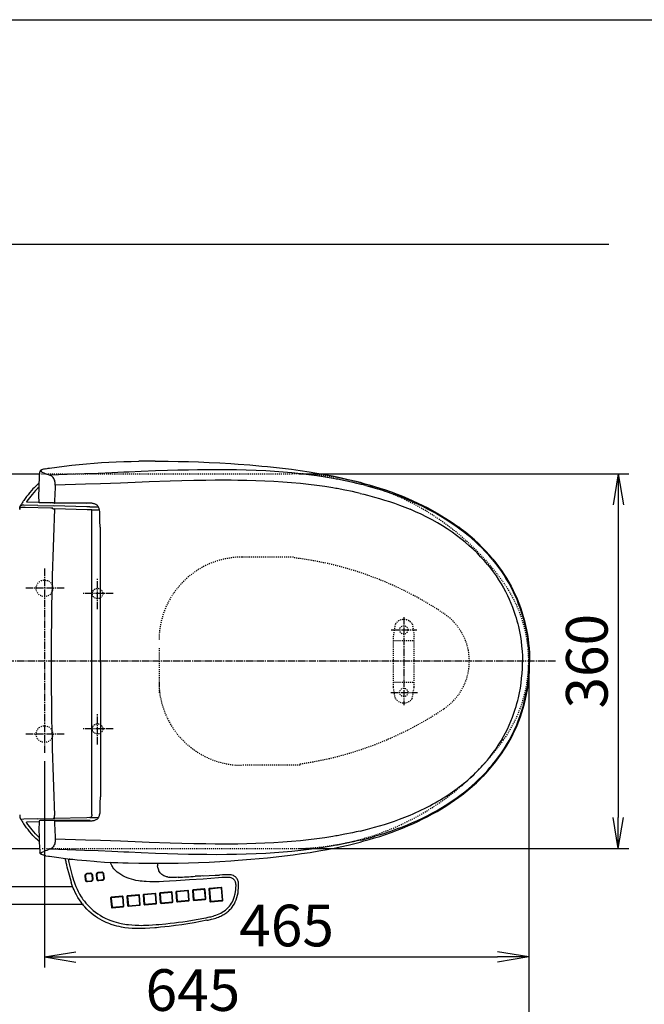
# Model space of a CAD drawing. Extents: x -14 to 1986, y 12 to 2900.
# Drawn here: x 523 to 1123, y 1955 to 2900 of the extents above; entities that cross this region are included whole.
import ezdxf

# ---------------------------------------------------------------- set-up
doc = ezdxf.new("R2010")
doc.units = 0
doc.linetypes.add('EXLTYPE2', pattern=[2, 1, -1])
doc.linetypes.add('EXLTYPE3', pattern=[10, 7, -1, 1, -1])
doc.layers.get('0').update_dxf_attribs({"linetype": 'CONTINUOUS'})
doc.layers.get('DEFPOINTS').update_dxf_attribs({"linetype": 'CONTINUOUS'})
for name, color, linetype in [('サイドカバー', 7, 'CONTINUOUS'), ('便器', 7, 'CONTINUOUS'), ('寸法', 7, 'CONTINUOUS'), ('枠', 7, 'CONTINUOUS'), ('温水洗浄便座', 7, 'CONTINUOUS')]:
    doc.layers.add(name, color=color, linetype=linetype)
doc.styles.add('EXCADDIM2', font='monotxt', dxfattribs={"width": 0.84, "bigfont": 'extfont'})
doc.styles.get("Standard").update_dxf_attribs({"font": 'monotxt', "bigfont": 'extfont'})
doc.dimstyles.new('ISO-25', dxfattribs={"dimtxt": 2.5, "dimasz": 2.5, "dimexe": 1.25, "dimexo": 0.625, "dimtad": 1, "dimtxsty": 'STANDARD', "dimcen": 2.5, "dimazin": 3, "dimtfac": 1, "dimtmove": 0, "dimatfit": 3})

# ---------------------------------------------------------------- blocks, each defined once
blk = doc.blocks.new('EX_NORM')
at = {"color": 0, "linetype": 'CONTINUOUS'}
for q in [(-1, 0.167), (-1, 0), (-1, -0.167)]:
    blk.add_line((0, 0), q, dxfattribs=at)
blk = doc.blocks.new('*D16')
at = {"layer": 'DEFPOINTS', "color": 0}
for p in [(367, 2284), (1012, 2020), (1012, 1938)]:
    blk.add_point(p, dxfattribs=at)
at = {"layer": '便器', "color": 3, "linetype": 'CONTINUOUS'}
for p, q in [((1012, 2013), (1012, 1928)), ((397, 1938), (982, 1938))]:
    blk.add_line(p, q, dxfattribs=at)
at = {"layer": '便器', "color": 3, "xscale": 30, "yscale": 30, "zscale": 30, "rotation": 180}
blk.add_blockref('EX_NORM', (367, 1938), dxfattribs=at)
at = {"layer": '便器', "color": 3, "xscale": 30, "yscale": 30, "zscale": 30}
blk.add_blockref('EX_NORM', (1012, 1938), dxfattribs=at)
at = {"layer": '便器', "color": 2, "insert": (689.5, 1963), "char_height": 40, "attachment_point": 5, "style": 'EXCADDIM2'}
blk.add_mtext('645', dxfattribs=at)
blk = doc.blocks.new('*D17')
at = {"layer": 'DEFPOINTS', "color": 0}
for p in [(1012, 2284), (547, 2195), (1012, 2000)]:
    blk.add_point(p, dxfattribs=at)
at = {"layer": '便器', "color": 3, "linetype": 'CONTINUOUS'}
for p, q in [((1012, 2277), (1012, 1990)), ((547, 2188), (547, 1990)), ((577, 2000), (982, 2000))]:
    blk.add_line(p, q, dxfattribs=at)
at = {"layer": '便器', "color": 3, "xscale": 30, "yscale": 30, "zscale": 30, "rotation": 180}
blk.add_blockref('EX_NORM', (547, 2000), dxfattribs=at)
at = {"layer": '便器', "color": 3, "xscale": 30, "yscale": 30, "zscale": 30}
blk.add_blockref('EX_NORM', (1012, 2000), dxfattribs=at)
at = {"layer": '便器', "color": 2, "insert": (779.5, 2025), "char_height": 40, "attachment_point": 5, "style": 'EXCADDIM2'}
blk.add_mtext('465', dxfattribs=at)
blk = doc.blocks.new('*D28')
at = {"layer": 'DEFPOINTS', "color": 0}
for p in [(784.53, 2464), (784.53, 2104), (1098, 2104)]:
    blk.add_point(p, dxfattribs=at)
at = {"layer": '寸法', "color": 3, "linetype": 'CONTINUOUS'}
for p, q in [((791.53, 2464), (1108, 2464)), ((1098, 2434), (1098, 2134)), ((791.53, 2104), (1108, 2104))]:
    blk.add_line(p, q, dxfattribs=at)
at = {"layer": '寸法', "color": 3, "xscale": 30, "yscale": 30, "zscale": 30}
for p, rotation in [((1098, 2464), 90), ((1098, 2104), 270)]:
    blk.add_blockref('EX_NORM', p, dxfattribs=dict(at, rotation=rotation))
at = {"layer": '寸法', "color": 2, "insert": (1073, 2284), "char_height": 40, "attachment_point": 5, "rotation": 90, "style": 'EXCADDIM2'}
blk.add_mtext('360', dxfattribs=at)

msp = doc.modelspace()

# ---------------------------------------------------------------- linework, layer by layer
at = {"layer": 'サイドカバー', "color": 2, "linetype": 'EXLTYPE2'}
for centre, radius, start, end in [((746.62, 2055.75), 330, 56.09874, 83.13868), ((900, 2284), 55, 303.90126, 56.09874), ((746.62, 2512.25), 330, 277.96774, 303.90126)]:
    msp.add_arc(centre, radius, start, end, dxfattribs=at)
at = {"layer": '便器', "color": 2, "linetype": 'CONTINUOUS'}
for p, q in [((505.49, 2464), (542.43, 2464)), ((505.44, 2104), (542.3, 2104))]:
    msp.add_line(p, q, dxfattribs=at)
at = {"layer": '便器', "color": 2, "linetype": 'EXLTYPE2'}
for p, q in [((544.08, 2464), (784.53, 2464)), ((786.04, 2384), (737, 2384)), ((657, 2296.5), (657, 2253.5)), ((792.56, 2184), (737, 2184)), ((544.8, 2104), (785.15, 2104))]:
    msp.add_line(p, q, dxfattribs=at)
at = {"layer": '便器', "color": 6, "linetype": 'EXLTYPE3'}
for p, q in [((547, 2373), (547, 2195)), ((598, 2334), (598, 2364)), ((566, 2354), (528, 2354)), ((613, 2349), (583, 2349)), ((892, 2326.3), (892, 2241.9)), ((879.8, 2314), (904.7, 2314)), ((1037.7, 2284), (357, 2284)), ((879.5, 2254), (905.1, 2254)), ((598, 2204), (598, 2234)), ((566, 2214), (528, 2214)), ((613, 2219), (583, 2219))]:
    msp.add_line(p, q, dxfattribs=at)
at = {"layer": '便器', "color": 6, "linetype": 'EXLTYPE2'}
for p, q in [((883.92, 2319.89), (882, 2309)), ((900.08, 2319.89), (902, 2309)), ((882, 2259), (882, 2309)), ((902, 2259), (902, 2309)), ((882, 2304), (902, 2304)), ((882, 2264), (902, 2264)), ((883.92, 2248.11), (882, 2259)), ((900.08, 2248.11), (902, 2259))]:
    msp.add_line(p, q, dxfattribs=at)
at = {"layer": '便器', "color": 6, "linetype": 'CONTINUOUS'}
for p, q in [((572.67, 2071.36), (572.67, 2071.37)), ((572.68, 2071.35), (572.67, 2071.36)), ((495.02, 2067.5), (574.3, 2067.5)), ((584.51, 2050.5), (495.02, 2050.5))]:
    msp.add_line(p, q, dxfattribs=at)
at = {"layer": '便器', "color": 6, "linetype": 'EXLTYPE2'}
for centre, radius in [((547, 2354), 8), ((598, 2349), 5), ((892, 2314), 4), ((892, 2254), 4), ((547, 2214), 8), ((598, 2219), 5)]:
    msp.add_circle(centre, radius, dxfattribs=at)
at = {"layer": '便器', "color": 2, "linetype": 'EXLTYPE2'}
for centre, radius, start, end in [((784.53, 2214), 250, 35.68533, 90), ((737, 2304), 80, 90, 180), ((882, 2284), 130, 324.31467, 35.68533), ((737, 2264), 80, 180, 270), ((784.53, 2354), 250, 270, 324.31467)]:
    msp.add_arc(centre, radius, start, end, dxfattribs=at)
at = {"layer": '便器', "color": 6, "linetype": 'EXLTYPE2'}
for centre, start, end in [((892, 2314), 36.10572, 143.89428), ((892, 2254), 216.10572, 323.89428)]:
    msp.add_arc(centre, 10, start, end, dxfattribs=at)
at = {"layer": '枠', "color": 7, "linetype": 'CONTINUOUS'}
for p, q in [((166, 2900), (1986, 2900)), ((1089, 2684), (367, 2684))]:
    msp.add_line(p, q, dxfattribs=at)
at = {"layer": '温水洗浄便座', "color": 6, "linetype": 'CONTINUOUS'}
for p, q in [((542.43, 2463.83), (542.47, 2464.33)), ((542.47, 2464.33), (542.62, 2465.94)), ((850.74, 2453.81), (850.74, 2453.81)), ((850.12, 2445.16), (850.15, 2445.16)), ((876.34, 2446.37), (876.34, 2446.38)), ((523.2, 2429.76), (523.25, 2430.51)), ((523.27, 2430.84), (523.27, 2430.83)), ((524.52, 2434.32), (524.5, 2434.32)), ((541.77, 2436.42), (529.61, 2436.74)), ((540.62, 2433.59), (556.26, 2433.18)), ((545.39, 2436.18), (541.77, 2436.15)), ((552.45, 2435.2), (552.47, 2435.2)), ((552.47, 2435.2), (552.47, 2435.2)), ((552.97, 2430.9), (552.96, 2430.9)), ((553.45, 2430.89), (552.97, 2430.9)), ((554.58, 2430.86), (553.45, 2430.89)), ((555.8, 2436.19), (553.73, 2436.2)), ((555.03, 2435.2), (555.03, 2435.2)), ((555.15, 2430.36), (556.73, 2430.29)), ((587.82, 2432.36), (556.11, 2433.19)), ((587.91, 2429.48), (556.73, 2430.29)), ((590.95, 2435.68), (556.97, 2435.68)), ((587.49, 2435.2), (587.45, 2435.2)), ((590.69, 2432.28), (587.82, 2432.36)), ((590.69, 2432.28), (598.17, 2432.08)), ((587.92, 2429.48), (587.91, 2429.48)), ((592.4, 2429.4), (587.92, 2429.48)), ((592.4, 2429.4), (592.4, 2429.4)), ((592.4, 2429.4), (599.3, 2429.22)), ((592.4, 2136.68), (592.4, 2429.4)), ((523.2, 2136.32), (523.25, 2135.57)), ((523.27, 2135.24), (523.27, 2135.25)), ((541.77, 2129.66), (529.61, 2129.34)), ((540.62, 2132.49), (555.36, 2132.87)), ((546.21, 2130.88), (542.73, 2130.88)), ((555.03, 2130.88), (546.21, 2130.88)), ((556.95, 2130.88), (555.03, 2130.88)), ((555.03, 2130.88), (555.03, 2130.88)), ((556.07, 2132.89), (555.36, 2132.87)), ((556.07, 2132.89), (556.11, 2132.89)), ((587.82, 2133.72), (556.11, 2132.89)), ((590.92, 2130.88), (556.95, 2130.88)), ((590.95, 2130.4), (556.97, 2130.4)), ((590.69, 2133.8), (587.82, 2133.72)), ((590.69, 2133.8), (598.17, 2134)), ((592.32, 2133.82), (592.32, 2133.85)), ((592.4, 2136.68), (592.4, 2136.68)), ((850.12, 2120.92), (850.15, 2120.92)), ((850.74, 2112.27), (850.74, 2112.27)), ((542.47, 2101.76), (542.62, 2100.14)), ((570.14, 2092.4), (570.49, 2090.72)), ((568.49, 2086.7), (568.5, 2086.68)), ((568.5, 2086.68), (568.5, 2086.66)), ((591.25, 2080.33), (587.52, 2080)), ((602.12, 2081.31), (598.38, 2080.97)), ((602.27, 2080.75), (598.53, 2080.42)), ((701.32, 2082.31), (701.31, 2082.31)), ((710.67, 2083.03), (710.66, 2083.03)), ((572.67, 2071.36), (572.67, 2071.37)), ((572.68, 2071.35), (572.67, 2071.36)), ((585.81, 2077.92), (586.14, 2074.09)), ((586.45, 2077.97), (586.78, 2074.14)), ((591.4, 2079.78), (587.67, 2079.45)), ((588.17, 2072.35), (591.91, 2072.68)), ((588.23, 2072.9), (591.96, 2073.23)), ((593.18, 2074.71), (592.85, 2078.54)), ((593.61, 2074.76), (593.29, 2078.59)), ((596.68, 2078.89), (597.01, 2075.07)), ((597.32, 2078.94), (597.65, 2075.11)), ((599.04, 2073.32), (602.78, 2073.66)), ((599.09, 2073.87), (602.83, 2074.21)), ((604.04, 2075.69), (603.72, 2079.51)), ((604.48, 2075.74), (604.15, 2079.56)), ((699.32, 2077.81), (711.01, 2078.39)), ((701.89, 2074.65), (701.87, 2074.65)), ((714.09, 2075.6), (714.08, 2075.6)), ((668.88, 2062.48), (658.14, 2061.52)), ((669.03, 2061.93), (658.29, 2060.97)), ((669.94, 2053.17), (669.21, 2061.78)), ((670.38, 2053.22), (669.65, 2061.83)), ((673.18, 2062.14), (673.91, 2053.53)), ((684.56, 2063.88), (673.82, 2062.92)), ((673.82, 2062.19), (674.56, 2053.58)), ((684.71, 2063.33), (673.97, 2062.37)), ((685.62, 2054.57), (684.88, 2063.18)), ((686.06, 2054.62), (685.32, 2063.23)), ((689.07, 2063.57), (689.81, 2054.96)), ((700.46, 2065.31), (689.71, 2064.35)), ((689.71, 2063.61), (690.45, 2055.01)), ((700.61, 2064.76), (689.86, 2063.79)), ((701.52, 2056), (700.78, 2064.61)), ((701.95, 2056.05), (701.22, 2064.65)), ((704.75, 2065), (705.73, 2053.53)), ((716.6, 2066.79), (705.39, 2065.78)), ((705.39, 2065.05), (706.37, 2053.58)), ((716.75, 2066.24), (705.54, 2065.23)), ((717.9, 2054.61), (716.92, 2066.09)), ((718.34, 2054.66), (717.36, 2066.13)), ((610.47, 2056.53), (611.21, 2047.92)), ((621.85, 2058.27), (611.11, 2057.31)), ((611.11, 2056.57), (611.85, 2047.97)), ((622, 2057.72), (611.26, 2056.75)), ((622.91, 2048.96), (622.18, 2057.57)), ((623.35, 2049.01), (622.62, 2057.61)), ((626.15, 2057.93), (626.88, 2049.32)), ((637.53, 2059.67), (626.79, 2058.71)), ((626.79, 2057.98), (627.53, 2049.37)), ((637.68, 2059.12), (626.94, 2058.16)), ((638.59, 2050.36), (637.86, 2058.97)), ((639.03, 2050.41), (638.29, 2059.02)), ((641.82, 2059.33), (642.56, 2050.73)), ((653.21, 2061.08), (642.46, 2060.11)), ((642.47, 2059.38), (643.2, 2050.77)), ((653.36, 2060.52), (642.61, 2059.56)), ((654.27, 2051.77), (653.53, 2060.37)), ((654.7, 2051.81), (653.97, 2060.42)), ((657.5, 2060.74), (658.24, 2052.13)), ((658.14, 2060.79), (658.88, 2052.18)), ((659, 2051.48), (669.74, 2052.44)), ((659.05, 2052.03), (669.8, 2052.99)), ((674.67, 2052.88), (685.42, 2053.84)), ((674.73, 2053.43), (685.47, 2054.39)), ((690.57, 2054.3), (701.31, 2055.27)), ((690.63, 2054.86), (701.37, 2055.82)), ((706.49, 2052.87), (717.7, 2053.88)), ((706.55, 2053.43), (717.76, 2054.43)), ((611.97, 2047.26), (622.71, 2048.23)), ((612.02, 2047.82), (622.77, 2048.78)), ((627.65, 2048.67), (638.39, 2049.63)), ((627.7, 2049.22), (638.44, 2050.18)), ((643.32, 2050.07), (654.07, 2051.03)), ((643.38, 2050.62), (654.12, 2051.59)), ((656.7, 2031.4), (656.7, 2031.4))]:
    msp.add_line(p, q, dxfattribs=at)
at = {"layer": '温水洗浄便座', "color": 7, "linetype": 'CONTINUOUS'}
msp.add_line((876.34, 2119.71), (876.34, 2119.7), dxfattribs=at)
at = {"layer": '温水洗浄便座', "color": 6, "linetype": 'CONTINUOUS', "flags": 128}
for points in [[(548.27, 2468.83), (546.4, 2468.41), (545.17, 2468.05), (544.27, 2467.71), (543.64, 2467.38), (543.24, 2467.08), (542.93, 2466.74), (542.72, 2466.38), (542.62, 2465.94)], [(548.42, 2468.84), (547.12, 2468.55), (545.92, 2468.24), (545.19, 2468), (544.54, 2467.74), (544.19, 2467.55), (543.9, 2467.35), (543.69, 2467.14), (543.55, 2466.88), (543.55, 2466.61), (543.69, 2466.34), (543.94, 2466.07), (544.29, 2465.81), (544.84, 2465.49), (545.48, 2465.17), (546.28, 2464.84)], [(548.27, 2468.83), (550.66, 2469.24), (551.76, 2469.41)], [(548.42, 2468.84), (550.73, 2469.24), (551.86, 2469.4)], [(551.76, 2469.41), (558.89, 2470.41), (566.02, 2471.33), (573.18, 2472.17), (580.33, 2472.93), (587.46, 2473.61), (594.56, 2474.21), (601.69, 2474.72), (608.83, 2475.15), (615.98, 2475.48), (623.14, 2475.73), (630.32, 2475.9), (637.51, 2476.02)], [(827.25, 2458.9), (824.33, 2459.43), (816.52, 2460.76), (808.69, 2461.95), (800.86, 2463.01), (793.03, 2463.95), (784.64, 2464.83), (776.26, 2465.58), (767.88, 2466.21), (759.52, 2466.73), (750.14, 2467.18), (740.8, 2467.52), (731.49, 2467.74), (722.22, 2467.86), (712.5, 2467.9), (702.84, 2467.85), (693.96, 2467.74), (685.16, 2467.57), (675.07, 2467.33), (665.11, 2467.04), (653.62, 2466.66), (639.72, 2466.13), (627.91, 2465.6), (623.36, 2465.38), (611.54, 2464.82), (598.61, 2464.32), (585.55, 2463.88), (552.01, 2462.71)], [(653.26, 2476.11), (665.91, 2476.05), (675.48, 2475.91), (685.16, 2475.68), (695.02, 2475.36), (705.09, 2474.93), (715.4, 2474.39), (725.93, 2473.75), (733.04, 2473.27)], [(733.04, 2473.26), (744.32, 2472.4), (755.64, 2471.41), (761.32, 2470.86), (767.01, 2470.27), (775.56, 2469.3), (784.12, 2468.24), (792.68, 2467.07), (801.25, 2465.79), (808.66, 2464.57), (816.07, 2463.26), (823.47, 2461.85), (830.85, 2460.32)], [(541.77, 2436.15), (541.72, 2443.33), (541.77, 2449.36), (541.88, 2454.19), (542.09, 2459), (542.33, 2462.6), (542.43, 2463.79)], [(557.35, 2452.91), (557.37, 2453.71), (557.35, 2454.51), (557.26, 2455.55), (557.09, 2456.54), (556.85, 2457.47), (556.45, 2458.55), (555.96, 2459.48), (555.42, 2460.27), (554.75, 2461.02), (554.05, 2461.61), (553.34, 2462.08), (552.63, 2462.45), (552.01, 2462.71)], [(850.74, 2453.81), (847.04, 2454.72), (843.33, 2455.58), (835.9, 2457.2), (828.44, 2458.67), (827.25, 2458.9)], [(830.85, 2460.32), (838.54, 2458.6), (846.19, 2456.74), (850.01, 2455.76), (853.81, 2454.74), (858.86, 2453.33), (863.89, 2451.84), (868.89, 2450.27), (874.47, 2448.43), (880.02, 2446.49), (885.54, 2444.44), (890.74, 2442.4), (895.91, 2440.26), (900.8, 2438.12), (905.64, 2435.9), (910.43, 2433.58), (915.17, 2431.16), (919.65, 2428.76), (924.08, 2426.27), (928.36, 2423.74), (932.51, 2421.17), (936.7, 2418.43), (940.84, 2415.61), (944.9, 2412.68)], [(541.92, 2455.2), (540.22, 2453.73), (538.58, 2452.19), (537, 2450.6), (535.84, 2449.37), (534.72, 2448.12), (532.54, 2445.55), (531.19, 2443.84), (529.88, 2442.11), (528.52, 2440.25), (527.21, 2438.37)], [(541.8, 2451.24), (540.37, 2449.87), (538.52, 2447.99), (536.75, 2446.03), (535.03, 2444), (533.78, 2442.44), (532.56, 2440.85), (530.21, 2437.61), (529.61, 2436.74)], [(826.88, 2449.89), (823.98, 2450.38), (816.19, 2451.6), (808.4, 2452.69), (800.6, 2453.65), (792.79, 2454.49), (784.27, 2455.27), (775.74, 2455.93), (767.23, 2456.48), (758.72, 2456.91), (750.01, 2457.25), (741.32, 2457.49), (732.65, 2457.65), (726.18, 2457.71), (719.73, 2457.74), (710.87, 2457.71), (702.08, 2457.62), (690.46, 2457.42), (678.98, 2457.15), (667.65, 2456.82), (647.57, 2456.15), (634.15, 2455.63), (620.15, 2455.06), (600.81, 2454.36), (586.54, 2453.89), (557.35, 2452.91)], [(850.12, 2445.16), (846.46, 2446.01), (842.79, 2446.82), (835.43, 2448.32), (828.06, 2449.69), (826.88, 2449.89)], [(850.15, 2445.16), (853.61, 2444.32), (857.09, 2443.43), (864.06, 2441.55), (868.75, 2440.2), (873.47, 2438.77), (878.27, 2437.24), (883.1, 2435.61), (887.97, 2433.87), (892.93, 2431.98), (898.06, 2429.89)], [(900.46, 2437.08), (894.44, 2439.62), (888.23, 2442.08), (881.83, 2444.45), (876.34, 2446.35)], [(523.25, 2430.51), (523.34, 2431.64), (523.35, 2431.67), (523.35, 2431.67)], [(523.35, 2431.67), (523.38, 2432.02), (523.44, 2432.35), (523.54, 2432.68), (523.68, 2432.98), (523.97, 2433.37), (524.35, 2433.66), (524.79, 2433.85), (525.28, 2433.94)], [(552.96, 2430.9), (528.59, 2431.55), (523.35, 2431.67)], [(540.62, 2433.59), (527.2, 2433.93), (525.64, 2433.96)], [(556.49, 2435.83), (556.71, 2435.72), (556.97, 2435.68)], [(600.1, 2426.56), (600.04, 2427.89), (599.91, 2428.98), (599.65, 2430.09), (599.48, 2430.65), (599.26, 2431.2), (598.86, 2431.99), (598.36, 2432.73), (597.76, 2433.41), (597.13, 2433.95), (596.45, 2434.41), (595.73, 2434.79), (595.14, 2435.03), (594.55, 2435.22), (593.9, 2435.39), (593.25, 2435.51), (592.57, 2435.6), (591.89, 2435.65), (590.95, 2435.68)], [(972.35, 2376.99), (969.17, 2380.71), (965.84, 2384.36), (962.36, 2387.94), (958.74, 2391.45), (954.96, 2394.89), (951.04, 2398.26), (946.97, 2401.56), (942.75, 2404.78), (938.37, 2407.92), (933.85, 2410.98), (929.16, 2413.96), (924.33, 2416.86), (919.33, 2419.67), (914.18, 2422.4), (908.87, 2425.03), (903.41, 2427.57), (898.06, 2429.89)], [(900.46, 2437.08), (905.22, 2434.95), (909.94, 2432.72), (914.49, 2430.46), (918.99, 2428.1), (923.33, 2425.7), (927.57, 2423.25), (931.69, 2420.74), (935.69, 2418.18), (939.57, 2415.58), (943.38, 2412.89), (947, 2410.22), (950.56, 2407.46), (954.05, 2404.63), (957.47, 2401.71), (960.71, 2398.81), (963.88, 2395.83), (966.93, 2392.82), (969.88, 2389.77), (972.73, 2386.67), (974.79, 2384.32), (977.26, 2381.4)], [(600.64, 2283.04), (600.64, 2412.13), (600.63, 2413.13), (600.57, 2413.78), (600.47, 2414.42), (600.32, 2415.18), (600.19, 2415.94), (600.14, 2416.38), (600.1, 2417.28), (600.1, 2417.87), (600.1, 2426.56)], [(977.65, 2381.89), (974.39, 2385.74), (970.97, 2389.52), (967.41, 2393.25), (963.69, 2396.91), (959.82, 2400.51), (955.79, 2404.05), (951.6, 2407.52), (947.25, 2410.92), (944.9, 2412.68)], [(972.35, 2376.99), (975.22, 2373.43), (977.97, 2369.8), (980.61, 2366.08), (983.13, 2362.28), (985.53, 2358.41), (987.81, 2354.47), (989.74, 2350.87), (991.57, 2347.21), (993.29, 2343.51), (994.91, 2339.76), (996.41, 2335.97), (997.81, 2332.14), (999.09, 2328.26), (999.93, 2325.52), (1000.71, 2322.76), (1001.44, 2319.97), (1002.12, 2317.16), (1003.11, 2312.53), (1003.96, 2307.87), (1004.66, 2303.19), (1005.21, 2298.49), (1005.62, 2293.76), (1005.88, 2289.03), (1006, 2284.28), (1006, 2283.04)], [(977.26, 2381.4), (980.19, 2377.73), (983.01, 2373.99), (985.72, 2370.16), (988.31, 2366.25), (990.78, 2362.26), (993.12, 2358.2), (995.12, 2354.5), (997.01, 2350.75), (998.79, 2346.95), (1000.47, 2343.11), (1002.03, 2339.21), (1003.49, 2335.28), (1004.83, 2331.31), (1005.71, 2328.5), (1006.53, 2325.68), (1007.3, 2322.83), (1008.02, 2319.96), (1008.69, 2317.06), (1009.3, 2314.14), (1010.07, 2309.97), (1010.74, 2305.78), (1011.29, 2301.57), (1011.73, 2297.34), (1012.06, 2293.1), (1012.27, 2288.86), (1012.37, 2284.6), (1012.37, 2283.04)], [(977.65, 2381.89), (980.44, 2378.4), (983.13, 2374.83), (985.73, 2371.19), (988.22, 2367.48), (990.59, 2363.69), (992.86, 2359.84), (995.02, 2355.93), (997.05, 2351.96), (998.97, 2347.93), (1000.76, 2343.85), (1002.43, 2339.72), (1003.98, 2335.54), (1005.41, 2331.32), (1006.71, 2327.06), (1007.89, 2322.76), (1008.94, 2318.42), (1009.87, 2314.06), (1010.68, 2309.67), (1011.36, 2305.26), (1011.92, 2300.84), (1012.35, 2296.4), (1012.66, 2291.95), (1012.85, 2287.5), (1012.91, 2283.04)], [(600.64, 2283.04), (600.64, 2153.95), (600.63, 2152.95), (600.57, 2152.3), (600.47, 2151.66), (600.32, 2150.9), (600.19, 2150.14), (600.14, 2149.7), (600.1, 2148.8), (600.1, 2148.21), (600.1, 2139.52)], [(972.35, 2189.09), (975.22, 2192.65), (977.97, 2196.28), (980.61, 2200), (983.13, 2203.8), (985.53, 2207.67), (987.81, 2211.61), (989.74, 2215.21), (991.57, 2218.87), (993.29, 2222.57), (994.91, 2226.32), (996.41, 2230.11), (997.81, 2233.95), (999.09, 2237.82), (999.93, 2240.56), (1000.71, 2243.32), (1001.44, 2246.11), (1002.12, 2248.92), (1003.11, 2253.55), (1003.96, 2258.21), (1004.66, 2262.89), (1005.21, 2267.59), (1005.62, 2272.32), (1005.88, 2277.05), (1006, 2281.8), (1006, 2283.04)], [(977.26, 2184.68), (980.19, 2188.35), (983.01, 2192.09), (985.72, 2195.92), (988.31, 2199.83), (990.78, 2203.82), (993.12, 2207.88), (995.12, 2211.58), (997.01, 2215.33), (998.79, 2219.13), (1000.47, 2222.98), (1002.03, 2226.87), (1003.49, 2230.8), (1004.83, 2234.77), (1005.71, 2237.58), (1006.53, 2240.4), (1007.3, 2243.25), (1008.02, 2246.12), (1008.69, 2249.02), (1009.3, 2251.94), (1010.07, 2256.11), (1010.74, 2260.3), (1011.29, 2264.51), (1011.73, 2268.74), (1012.06, 2272.98), (1012.27, 2277.22), (1012.37, 2281.48), (1012.37, 2283.04)], [(977.65, 2184.19), (980.44, 2187.68), (983.13, 2191.25), (985.73, 2194.89), (988.22, 2198.6), (990.59, 2202.39), (992.86, 2206.24), (995.02, 2210.15), (997.05, 2214.12), (998.97, 2218.15), (1000.76, 2222.23), (1002.43, 2226.36), (1003.98, 2230.54), (1005.41, 2234.76), (1006.71, 2239.02), (1007.89, 2243.33), (1008.94, 2247.66), (1009.87, 2252.02), (1010.68, 2256.41), (1011.36, 2260.82), (1011.92, 2265.24), (1012.35, 2269.68), (1012.66, 2274.13), (1012.85, 2278.58), (1012.91, 2283.04)], [(898.06, 2136.19), (900.9, 2137.41), (903.71, 2138.65), (906.47, 2139.92), (909.2, 2141.21), (911.88, 2142.52), (914.53, 2143.86), (917.13, 2145.22), (919.7, 2146.61), (922.22, 2148.01), (924.71, 2149.44), (927.15, 2150.89), (929.56, 2152.36), (931.92, 2153.85), (934.25, 2155.37), (936.54, 2156.9), (938.79, 2158.45), (941, 2160.02), (943.17, 2161.62), (945.3, 2163.23), (947.4, 2164.86), (949.45, 2166.51), (951.47, 2168.18), (953.45, 2169.86), (955.39, 2171.57), (957.29, 2173.29), (959.16, 2175.03), (960.99, 2176.79), (962.78, 2178.57), (964.54, 2180.36), (966.26, 2182.17), (967.93, 2184), (969.58, 2185.84), (972.35, 2189.09)], [(900.46, 2129), (905.22, 2131.13), (909.94, 2133.36), (914.49, 2135.63), (918.99, 2137.98), (923.33, 2140.38), (927.57, 2142.83), (931.69, 2145.34), (935.69, 2147.9), (939.57, 2150.5), (943.38, 2153.19), (947, 2155.86), (950.56, 2158.62), (954.05, 2161.45), (957.47, 2164.37), (960.71, 2167.27), (963.88, 2170.25), (966.93, 2173.26), (969.88, 2176.31), (972.73, 2179.41), (974.79, 2181.76), (977.26, 2184.68)], [(944.9, 2153.4), (947.15, 2155.08), (949.36, 2156.78), (951.52, 2158.5), (953.65, 2160.24), (955.73, 2161.99), (957.78, 2163.76), (959.79, 2165.54), (961.75, 2167.34), (963.68, 2169.15), (965.57, 2170.99), (967.41, 2172.83), (969.22, 2174.7), (970.99, 2176.57), (972.72, 2178.47), (974.42, 2180.38), (976.07, 2182.3), (977.65, 2184.19)], [(944.9, 2153.4), (947.15, 2155.08), (949.36, 2156.78), (951.52, 2158.5), (953.65, 2160.24), (955.73, 2161.99), (957.78, 2163.76), (959.78, 2165.54), (961.75, 2167.34), (963.68, 2169.15), (965.57, 2170.99), (967.41, 2172.83), (969.22, 2174.7), (970.99, 2176.57), (972.72, 2178.47), (974.42, 2180.38), (976.07, 2182.3), (977.65, 2184.19)], [(830.85, 2105.76), (838.54, 2107.48), (846.19, 2109.34), (850.01, 2110.32), (853.81, 2111.34), (858.86, 2112.76), (863.89, 2114.25), (868.89, 2115.81), (874.47, 2117.65), (880.02, 2119.59), (885.54, 2121.64), (890.74, 2123.68), (895.91, 2125.82), (900.8, 2127.96), (905.64, 2130.18), (910.43, 2132.5), (915.17, 2134.92), (919.65, 2137.32), (924.08, 2139.81), (928.36, 2142.34), (932.51, 2144.91), (936.7, 2147.65), (940.84, 2150.47), (944.9, 2153.4)], [(600.1, 2139.52), (600.04, 2138.19), (599.91, 2137.1), (599.65, 2135.99), (599.48, 2135.43), (599.26, 2134.88), (598.86, 2134.09), (598.36, 2133.35), (597.76, 2132.67), (597.13, 2132.13), (596.45, 2131.67), (595.73, 2131.29), (595.14, 2131.05), (594.55, 2130.86), (593.9, 2130.69), (593.25, 2130.57), (592.57, 2130.48), (591.89, 2130.43), (590.95, 2130.4)], [(523.25, 2135.57), (523.34, 2134.44), (523.35, 2134.41), (523.35, 2134.41)], [(523.27, 2135.24), (523.36, 2134.25), (523.42, 2133.82), (523.5, 2133.52), (523.61, 2133.23), (523.75, 2132.98), (523.92, 2132.76), (524.13, 2132.57), (524.36, 2132.42), (524.71, 2132.26), (525.41, 2132.12)], [(540.62, 2132.49), (527.2, 2132.15), (525.37, 2132.11)], [(541.92, 2110.88), (540.22, 2112.35), (538.58, 2113.89), (537, 2115.48), (535.84, 2116.71), (534.72, 2117.96), (532.54, 2120.53), (531.19, 2122.24), (529.88, 2123.97), (528.52, 2125.83), (527.21, 2127.71)], [(541.8, 2114.84), (540.37, 2116.21), (538.52, 2118.09), (536.75, 2120.05), (535.03, 2122.08), (533.78, 2123.64), (532.56, 2125.23), (530.21, 2128.47), (529.61, 2129.34)], [(541.77, 2129.93), (541.72, 2121.88), (541.78, 2116.1), (541.94, 2110.31), (542.17, 2105.7), (542.46, 2101.84)], [(556.11, 2132.89), (556.38, 2132.91), (556.51, 2132.94), (556.69, 2133.03), (556.79, 2133.19)], [(556.97, 2130.4), (556.71, 2130.36), (556.49, 2130.25)], [(556.69, 2134.27), (556.71, 2134.74), (556.73, 2135.79)], [(556.79, 2133.19), (556.79, 2133.3), (556.76, 2133.54), (556.7, 2133.87), (556.69, 2134.27)], [(592.4, 2136.68), (592.39, 2136.09), (592.33, 2135.53), (592.24, 2135.15), (592.12, 2134.8), (591.87, 2134.36), (591.71, 2134.18), (591.52, 2134.03), (591.13, 2133.86), (590.69, 2133.8)], [(850.15, 2120.92), (853.61, 2121.76), (857.09, 2122.65), (864.06, 2124.53), (868.75, 2125.88), (873.47, 2127.31), (878.27, 2128.84), (883.1, 2130.47), (887.97, 2132.21), (892.93, 2134.1), (898.06, 2136.19)], [(876.34, 2119.73), (879.64, 2120.86), (882.92, 2122.02), (886.14, 2123.21), (889.32, 2124.42), (892.45, 2125.65), (895.55, 2126.91), (900.46, 2129)], [(850.12, 2120.92), (846.46, 2120.07), (842.79, 2119.26), (835.43, 2117.76), (828.06, 2116.39), (826.88, 2116.19)], [(557.35, 2113.17), (557.37, 2112.37), (557.35, 2111.57), (557.26, 2110.53), (557.09, 2109.54), (556.85, 2108.61), (556.45, 2107.53), (555.96, 2106.6), (555.42, 2105.81), (554.75, 2105.07), (554.05, 2104.47), (553.34, 2104), (552.63, 2103.63), (552.01, 2103.37)], [(826.88, 2116.19), (823.98, 2115.7), (816.19, 2114.48), (808.4, 2113.39), (800.6, 2112.43), (792.79, 2111.59), (784.27, 2110.81), (775.74, 2110.15), (767.23, 2109.6), (758.72, 2109.17), (750.01, 2108.83), (741.32, 2108.59), (732.65, 2108.43), (726.18, 2108.37), (719.73, 2108.34), (710.87, 2108.37), (702.08, 2108.46), (690.46, 2108.66), (678.98, 2108.93), (667.65, 2109.26), (647.57, 2109.93), (634.15, 2110.45), (620.15, 2111.02), (600.81, 2111.72), (586.54, 2112.19), (557.35, 2113.17)], [(850.74, 2112.27), (847.04, 2111.36), (843.33, 2110.5), (835.9, 2108.88), (828.44, 2107.41), (827.25, 2107.18)], [(548.27, 2097.25), (546.4, 2097.67), (545.17, 2098.03), (544.27, 2098.37), (543.64, 2098.7), (543.24, 2099), (542.93, 2099.34), (542.72, 2099.7), (542.62, 2100.14)], [(548.42, 2097.24), (547.12, 2097.53), (545.92, 2097.84), (545.19, 2098.08), (544.54, 2098.34), (544.19, 2098.53), (543.9, 2098.73), (543.69, 2098.94), (543.55, 2099.2), (543.55, 2099.47), (543.69, 2099.74), (543.94, 2100.01), (544.29, 2100.27), (544.84, 2100.59), (545.48, 2100.91), (546.28, 2101.24)], [(827.25, 2107.18), (824.33, 2106.65), (816.52, 2105.32), (808.69, 2104.13), (800.86, 2103.07), (793.03, 2102.13), (784.64, 2101.25), (776.26, 2100.5), (767.88, 2099.87), (759.52, 2099.35), (750.14, 2098.9), (740.8, 2098.56), (731.49, 2098.34), (722.22, 2098.22), (712.5, 2098.18), (702.84, 2098.23), (693.96, 2098.34), (685.16, 2098.51), (675.07, 2098.75), (665.11, 2099.04), (653.62, 2099.42), (639.72, 2099.95), (627.91, 2100.48), (623.36, 2100.7), (611.54, 2101.26), (598.61, 2101.76), (585.55, 2102.2), (552.01, 2103.37)], [(733.04, 2092.81), (745.07, 2093.74), (753.14, 2094.44), (761.25, 2095.22), (769.38, 2096.07), (777.55, 2097.01), (785.73, 2098.05), (793.92, 2099.19), (802.13, 2100.43), (810.34, 2101.79), (818.55, 2103.28), (826.76, 2104.9), (830.85, 2105.76)], [(548.42, 2097.24), (550.73, 2096.84), (551.86, 2096.68)], [(571.38, 2093.9), (571.17, 2093.89), (570.96, 2093.84), (570.76, 2093.76), (570.58, 2093.64), (570.42, 2093.49), (570.29, 2093.31), (570.19, 2093.11), (570.13, 2092.9), (570.11, 2092.67), (570.13, 2092.45), (570.14, 2092.4)], [(570.49, 2090.72), (571.65, 2085.43), (572.51, 2081.84), (573.58, 2077.88), (574.18, 2075.87), (574.82, 2073.87), (575.47, 2071.98), (576.16, 2070.11), (577.17, 2067.6), (578.26, 2065.13), (579.45, 2062.71), (580.73, 2060.35), (582.3, 2057.75), (583.13, 2056.48), (583.99, 2055.23), (585.35, 2053.41), (586.77, 2051.64), (588.26, 2049.93), (589.82, 2048.29), (591.76, 2046.42), (593.79, 2044.65), (595.91, 2042.98), (598.1, 2041.42), (600.37, 2039.97), (602.86, 2038.53), (605.43, 2037.23), (608.06, 2036.04), (610.74, 2034.98), (613.48, 2034.04), (615.8, 2033.34), (618.14, 2032.73), (620.52, 2032.19), (622.29, 2031.84), (624.08, 2031.53), (625.9, 2031.25), (627.73, 2031.02), (630.98, 2030.69), (634.23, 2030.48), (637.5, 2030.36), (639.79, 2030.34), (642.08, 2030.36), (644.7, 2030.42), (647.32, 2030.53), (650.86, 2030.74), (654.4, 2031.01), (656.76, 2031.21)], [(587.23, 2092.5), (594.72, 2091.87), (597.22, 2091.68), (604.76, 2091.17), (612.3, 2090.76), (617.33, 2090.55), (622.37, 2090.38), (627.43, 2090.24), (637.54, 2090.06)], [(637.21, 2073.15), (634.88, 2073.56), (632.67, 2074.05), (630.49, 2074.63), (628.45, 2075.27), (626.44, 2076), (624.3, 2076.92), (622.22, 2077.96), (621.19, 2078.54), (620.18, 2079.15), (619.22, 2079.78), (618.28, 2080.45), (616.95, 2081.49), (615.79, 2082.52), (614.68, 2083.63), (613.7, 2084.75), (612.79, 2085.95), (612.23, 2086.8), (611.71, 2087.68), (610.92, 2089.24), (610.27, 2090.86)], [(653.26, 2089.97), (665.91, 2090.03), (675.48, 2090.17), (685.16, 2090.4), (695.02, 2090.72), (705.09, 2091.15), (715.4, 2091.69), (725.93, 2092.33), (733.04, 2092.81)], [(568.5, 2086.66), (569.18, 2084.45), (570.08, 2081.12), (572.21, 2073.09), (572.67, 2071.37)], [(593.29, 2078.59), (593.18, 2079.09), (592.95, 2079.53), (592.62, 2079.89), (592.22, 2080.16), (591.76, 2080.31), (591.25, 2080.33)], [(598.38, 2080.97), (597.89, 2080.86), (597.46, 2080.63), (597.11, 2080.29), (596.85, 2079.88), (596.7, 2079.41), (596.68, 2078.89)], [(598.53, 2080.42), (598.16, 2080.33), (597.84, 2080.14), (597.54, 2079.81), (597.36, 2079.4), (597.32, 2078.95), (597.32, 2078.94)], [(604.15, 2079.56), (604.04, 2080.06), (603.82, 2080.5), (603.49, 2080.86), (603.09, 2081.13), (602.62, 2081.28), (602.12, 2081.31)], [(603.72, 2079.51), (603.63, 2079.91), (603.44, 2080.24), (603.26, 2080.42), (603.06, 2080.57), (602.84, 2080.68), (602.42, 2080.76), (602.27, 2080.75)], [(665, 2076.86), (664.24, 2077.03), (663.49, 2077.23), (662.52, 2077.56), (661.59, 2077.95), (660.72, 2078.42), (659.76, 2079.08), (658.9, 2079.84), (658.15, 2080.72), (657.5, 2081.69), (656.96, 2082.75), (656.66, 2083.47), (656.39, 2084.21), (655.97, 2085.75), (655.65, 2087.35)], [(654.43, 2028.08), (652.9, 2027.95), (648.32, 2027.59), (643.75, 2027.33), (641.48, 2027.24), (639.2, 2027.19), (636.91, 2027.18), (634.62, 2027.22), (631.16, 2027.38), (627.7, 2027.67), (624.26, 2028.1), (622.55, 2028.37), (620.84, 2028.68), (618.58, 2029.15), (616.33, 2029.69), (614.1, 2030.31), (611.09, 2031.27), (609.61, 2031.8), (608.13, 2032.37), (606.19, 2033.19), (604.27, 2034.07), (602.38, 2035.02), (600.17, 2036.24), (598, 2037.56), (595.89, 2038.97), (593.85, 2040.47), (591.87, 2042.06), (589.74, 2043.94), (587.72, 2045.93), (585.79, 2048.01), (583.96, 2050.18), (582.24, 2052.45), (580.63, 2054.79), (579.17, 2057.13), (577.8, 2059.53), (576.54, 2061.98), (575.37, 2064.49), (574.67, 2066.11), (574, 2067.75), (573.32, 2069.54), (572.68, 2071.35)], [(587.52, 2080), (587.03, 2079.88), (586.6, 2079.65), (586.24, 2079.32), (585.98, 2078.91), (585.84, 2078.43), (585.81, 2077.92)], [(586.14, 2074.09), (586.25, 2073.59), (586.48, 2073.15), (586.8, 2072.79), (587.21, 2072.52), (587.67, 2072.37), (588.17, 2072.35)], [(587.67, 2079.45), (587.29, 2079.35), (586.97, 2079.17), (586.67, 2078.84), (586.49, 2078.43), (586.45, 2077.97), (586.45, 2077.97)], [(586.78, 2074.14), (586.87, 2073.75), (587.05, 2073.42), (587.38, 2073.12), (587.77, 2072.94), (587.92, 2072.91), (588.23, 2072.9)], [(592.85, 2078.54), (592.78, 2078.88), (592.6, 2079.22), (592.43, 2079.41), (592.08, 2079.66), (591.78, 2079.76), (591.4, 2079.78)], [(591.91, 2072.68), (592.4, 2072.79), (592.83, 2073.03), (593.18, 2073.36), (593.44, 2073.77), (593.59, 2074.25), (593.61, 2074.76)], [(591.96, 2073.23), (592.35, 2073.33), (592.67, 2073.52), (592.85, 2073.7), (593, 2073.9), (593.1, 2074.13), (593.18, 2074.57), (593.18, 2074.71)], [(597.01, 2075.07), (597.12, 2074.56), (597.34, 2074.12), (597.67, 2073.76), (598.07, 2073.5), (598.54, 2073.34), (599.04, 2073.32)], [(597.65, 2075.11), (597.74, 2074.73), (597.92, 2074.4), (598.24, 2074.09), (598.64, 2073.91), (598.79, 2073.88), (599.09, 2073.87)], [(602.78, 2073.66), (603.27, 2073.77), (603.7, 2074), (604.05, 2074.33), (604.31, 2074.75), (604.46, 2075.22), (604.48, 2075.74)], [(602.83, 2074.21), (603.21, 2074.3), (603.53, 2074.49), (603.83, 2074.81), (604.01, 2075.22), (604.04, 2075.68), (604.04, 2075.69)], [(652.32, 2072.17), (648.33, 2072.2), (644.62, 2072.36), (642.73, 2072.49), (640.84, 2072.67), (639.02, 2072.89), (637.21, 2073.15)], [(714.09, 2075.99), (699.24, 2074.83), (686.28, 2073.92), (673.3, 2073.09), (666.91, 2072.72), (661.36, 2072.43), (657.12, 2072.26), (652.32, 2072.17)], [(675.51, 2076.45), (673.63, 2076.37), (671.75, 2076.33), (669.95, 2076.35), (668.17, 2076.44), (667.39, 2076.51)], [(723.51, 2076.43), (720.32, 2076.38), (717.34, 2076.24), (714.09, 2075.99)], [(723.83, 2079), (721.91, 2078.98), (719.99, 2078.93), (718.07, 2078.83), (715.05, 2078.6)], [(730.37, 2072.14), (730.07, 2072.8), (729.86, 2073.18), (729.37, 2073.88), (728.99, 2074.31), (728.57, 2074.7), (728.11, 2075.06), (727.62, 2075.38), (726.91, 2075.74), (726.16, 2076.01), (725.4, 2076.22), (724.51, 2076.36), (723.51, 2076.43)], [(732.71, 2073.51), (732.37, 2074.26), (731.96, 2074.98), (731.48, 2075.64), (730.95, 2076.25), (730.37, 2076.8), (729.74, 2077.28), (729.07, 2077.71), (728.37, 2078.07), (727.28, 2078.49), (726.15, 2078.78), (724.99, 2078.95), (723.83, 2079)], [(730.67, 2064.31), (730.88, 2066.79), (730.94, 2068.28), (730.94, 2069.01), (730.89, 2069.81), (730.79, 2070.6), (730.69, 2071.12), (730.55, 2071.64), (730.37, 2072.14)], [(733.15, 2063.68), (733.37, 2066.17), (733.47, 2068.21), (733.47, 2069.44), (733.39, 2070.67), (733.2, 2071.9), (732.99, 2072.71), (732.71, 2073.51)], [(658.14, 2061.52), (657.88, 2061.44), (657.66, 2061.26), (657.53, 2061.02), (657.5, 2060.74)], [(669.65, 2061.83), (669.57, 2062.1), (669.4, 2062.32), (669.16, 2062.45), (668.88, 2062.48)], [(673.82, 2062.92), (673.55, 2062.84), (673.34, 2062.67), (673.21, 2062.42), (673.18, 2062.14)], [(685.32, 2063.23), (685.24, 2063.5), (685.07, 2063.72), (684.83, 2063.85), (684.56, 2063.88)], [(689.71, 2064.35), (689.45, 2064.27), (689.23, 2064.09), (689.1, 2063.85), (689.07, 2063.57)], [(701.22, 2064.65), (701.14, 2064.92), (700.97, 2065.14), (700.73, 2065.28), (700.46, 2065.31)], [(705.39, 2065.78), (705.12, 2065.71), (704.91, 2065.53), (704.78, 2065.28), (704.75, 2065)], [(706.43, 2038.6), (706.6, 2038.64), (709.1, 2039.28), (710.33, 2039.66), (711.55, 2040.07), (713.16, 2040.67), (714.73, 2041.35), (716.26, 2042.1), (717.79, 2042.96), (719.26, 2043.9), (720.7, 2044.95), (722.06, 2046.09), (723.33, 2047.33), (724.52, 2048.66), (725.61, 2050.07), (726.58, 2051.53), (727.44, 2053.06), (728.2, 2054.66), (728.86, 2056.31), (729.22, 2057.35), (729.54, 2058.4), (729.83, 2059.52), (730.09, 2060.64), (730.48, 2062.89), (730.67, 2064.31)], [(707.52, 2036.26), (708.91, 2036.6), (710.26, 2036.98), (711.54, 2037.38), (712.79, 2037.8), (713.97, 2038.25), (715.13, 2038.73), (716.23, 2039.22), (717.29, 2039.75), (718.31, 2040.29), (719.29, 2040.85), (720.23, 2041.44), (721.13, 2042.05), (721.99, 2042.68), (722.82, 2043.33), (723.62, 2044), (724.38, 2044.7), (725.11, 2045.42), (725.8, 2046.16), (726.47, 2046.92), (727.1, 2047.71), (728.27, 2049.35), (729.33, 2051.09), (730.27, 2052.94), (731.09, 2054.89), (731.8, 2056.97), (732.39, 2059.17), (732.85, 2061.51), (733.15, 2063.68)], [(707.53, 2036.26), (708.91, 2036.6), (710.26, 2036.98), (711.54, 2037.38), (712.79, 2037.81), (713.98, 2038.25), (715.13, 2038.73), (716.23, 2039.23), (717.29, 2039.75), (718.31, 2040.29), (719.29, 2040.86), (720.23, 2041.44), (721.13, 2042.05), (721.99, 2042.68), (722.83, 2043.33), (723.62, 2044.01), (724.38, 2044.7), (725.11, 2045.42), (725.8, 2046.16), (726.47, 2046.92), (727.1, 2047.71), (728.28, 2049.35), (729.33, 2051.09), (730.27, 2052.94), (731.1, 2054.9), (731.8, 2056.97), (732.39, 2059.18), (732.85, 2061.52), (733.15, 2063.69)], [(717.36, 2066.13), (717.28, 2066.4), (717.11, 2066.62), (716.87, 2066.76), (716.6, 2066.79)], [(611.11, 2057.31), (610.85, 2057.23), (610.63, 2057.05), (610.5, 2056.81), (610.47, 2056.53)], [(622.62, 2057.61), (622.54, 2057.88), (622.37, 2058.1), (622.13, 2058.24), (621.85, 2058.27)], [(626.79, 2058.71), (626.52, 2058.63), (626.31, 2058.46), (626.18, 2058.21), (626.15, 2057.93)], [(638.29, 2059.02), (638.21, 2059.29), (638.04, 2059.51), (637.8, 2059.64), (637.53, 2059.67)], [(642.46, 2060.11), (642.2, 2060.04), (641.99, 2059.86), (641.85, 2059.61), (641.82, 2059.33)], [(653.97, 2060.42), (653.89, 2060.69), (653.72, 2060.91), (653.48, 2061.05), (653.21, 2061.08)], [(654.07, 2051.03), (654.33, 2051.11), (654.54, 2051.29), (654.67, 2051.53), (654.7, 2051.81)], [(658.24, 2052.13), (658.31, 2051.86), (658.48, 2051.64), (658.73, 2051.51), (659, 2051.48)], [(669.74, 2052.44), (670.01, 2052.52), (670.22, 2052.69), (670.35, 2052.94), (670.38, 2053.22)], [(673.91, 2053.53), (673.99, 2053.26), (674.16, 2053.05), (674.4, 2052.91), (674.67, 2052.88)], [(685.42, 2053.84), (685.68, 2053.92), (685.89, 2054.1), (686.03, 2054.34), (686.06, 2054.62)], [(689.81, 2054.96), (689.89, 2054.69), (690.06, 2054.47), (690.3, 2054.33), (690.57, 2054.3)], [(701.31, 2055.27), (701.58, 2055.35), (701.79, 2055.52), (701.92, 2055.77), (701.95, 2056.05)], [(705.73, 2053.53), (705.8, 2053.26), (705.98, 2053.04), (706.22, 2052.91), (706.49, 2052.87)], [(717.7, 2053.88), (717.96, 2053.96), (718.18, 2054.13), (718.31, 2054.38), (718.34, 2054.66)], [(611.21, 2047.92), (611.28, 2047.65), (611.46, 2047.43), (611.7, 2047.29), (611.97, 2047.26)], [(622.71, 2048.23), (622.98, 2048.3), (623.19, 2048.48), (623.32, 2048.73), (623.35, 2049.01)], [(626.88, 2049.32), (626.96, 2049.05), (627.13, 2048.83), (627.37, 2048.7), (627.65, 2048.67)], [(638.39, 2049.63), (638.65, 2049.71), (638.87, 2049.88), (639, 2050.13), (639.03, 2050.41)], [(642.56, 2050.73), (642.64, 2050.46), (642.81, 2050.24), (643.05, 2050.1), (643.32, 2050.07)], [(702.88, 2035.23), (696.88, 2034), (690.85, 2032.88), (684.81, 2031.85), (678.76, 2030.92), (672.69, 2030.08), (666.61, 2029.33), (658.49, 2028.46), (654.42, 2028.08)], [(656.76, 2031.21), (663.38, 2031.84), (667.71, 2032.31), (671.77, 2032.78), (675.82, 2033.3), (679.86, 2033.86), (683.9, 2034.45), (689.28, 2035.31), (694.65, 2036.25), (700, 2037.26), (702.13, 2037.69)]]:
    msp.add_lwpolyline(points, dxfattribs=at)
at = {"layer": '温水洗浄便座', "color": 7, "linetype": 'CONTINUOUS', "flags": 128}
msp.add_lwpolyline([(977.65, 2381.89), (974.39, 2385.74), (970.97, 2389.52), (967.41, 2393.25), (963.69, 2396.91), (959.82, 2400.51), (955.79, 2404.05), (951.6, 2407.52), (947.25, 2410.92), (944.9, 2412.68)], dxfattribs=at)
at = {"layer": '温水洗浄便座', "color": 6, "linetype": 'CONTINUOUS'}
for centre, radius, start, end in [((548.36, 2468.37), 0.472, 83.03756, 101.13219), ((652.89, 1154.04), 1322.06, 89.98416, 90.66665), ((652.92, 1157.71), 1318.4, 89.984, 90.66818), ((606.59, 2618.45), 165.03, 248.56397, 250.68759), ((3650.37, 2288.88), 3097.37, 176.96441, 177.28079), ((767.21, 2118.57), 345.5, 75.16689, 76.00902), ((768.68, 2124.13), 339.74, 74.73855, 75.16528), ((771.89, 2135.43), 327.99, 71.43045, 74.75989), ((558.72, 2428.27), 35.56, 176.26418, 177.58886), ((536.59, 2429.71), 13.37, 173.41923, 176.24257), ((534.85, 2429.98), 11.61, 175.72219, 177.35152), ((531.36, 2429.51), 8.36, 149.12233, 153.12057), ((538.66, 2425.15), 16.87, 147.06764, 149.125), ((669.52, 2341.3), 172.27, 146.91236, 147.31867), ((651.38, 2353.19), 150.59, 145.55046, 146.9346), ((525.68, 2430.21), 3.75, 90.579, 96.14864), ((551.26, 1641.03), 795.17, 89.82221, 90.42344), ((3837.64, 2283.03), 3284.22, 177.42999, 179.9998), ((554.55, 2427.83), 3.02, 79.24525, 89.45548), ((553.47, 2430.48), 1.68, 356.01778, 11.12504), ((557.61, 2438.77), 3.14, 234.93614, 249.19313), ((3837.64, 2283.05), 3284.22, 180.0002, 182.57002), ((558.72, 2137.81), 35.56, 182.41114, 183.73582), ((536.59, 2136.37), 13.37, 183.75743, 186.58084), ((534.85, 2136.1), 11.61, 182.64848, 184.27781), ((533.11, 2137.5), 10.33, 207.52492, 209.82366), ((536.4, 2139.41), 14.13, 209.93853, 212.79515), ((669.52, 2224.78), 172.27, 212.68133, 213.08763), ((651.38, 2212.89), 150.59, 213.06541, 214.44954), ((542.73, 2129.92), 0.96, 89.9946, 179.30885), ((3650.37, 2277.2), 3097.37, 182.71921, 183.03559), ((771.89, 2430.65), 327.99, 285.24011, 288.56954), ((767.21, 2447.51), 345.5, 283.99098, 284.83312), ((768.68, 2441.95), 339.74, 284.83473, 285.26145), ((606.59, 1947.63), 165.03, 109.3124, 111.43602), ((548.36, 2097.71), 0.472, 258.86781, 276.96244), ((644.57, 2730.78), 640.85, 261.68258, 264.86656), ((2219.65, 2436.65), 1687.85, 191.69022, 191.82541), ((2224.47, 2437.63), 1692.77, 191.6897, 191.82447), ((943.95, 2169.4), 384.46, 191.80306, 192.42486), ((602.98, 2852.42), 759.18, 267.61466, 267.83854), ((652.89, 3412.04), 1322.06, 269.33335, 270.01585), ((652.92, 3408.37), 1318.4, 269.33182, 270.01601), ((690.3, 2093.01), 35.11, 184.95278, 189.27862), ((690.31, 2093.01), 35.11, 184.9538, 189.27779), ((669.75, 2100.93), 24.53, 258.83362, 264.48129), ((669.75, 2100.94), 24.54, 258.83497, 264.47957), ((554.56, 4208.22), 2135.2, 273.24737, 273.68301), ((554.56, 4208.1), 2135.07, 273.24763, 273.68331), ((700.7, 1954.26), 123.49, 90.758, 94.12602), ((700.64, 1955.51), 122.25, 92.54845, 93.73704), ((609.16, 4028.24), 1952.5, 272.99035, 273.109), ((669.05, 2061.77), 0.163, 4.10931, 94.36561), ((673.98, 2062.21), 0.165, 95.96891, 185.55797), ((684.72, 2063.17), 0.163, 4.10166, 94.36533), ((689.88, 2063.63), 0.165, 95.96884, 185.55444), ((700.62, 2064.59), 0.163, 4.10599, 94.36542), ((705.55, 2065.07), 0.165, 95.97017, 185.55137), ((716.76, 2066.07), 0.163, 4.10705, 94.36695), ((611.28, 2056.59), 0.165, 95.96884, 185.55407), ((622.02, 2057.55), 0.163, 4.10931, 94.36561), ((626.95, 2057.99), 0.165, 95.96884, 185.55407), ((637.69, 2058.96), 0.163, 4.10931, 94.36561), ((642.63, 2059.4), 0.165, 95.96884, 185.55407), ((653.37, 2060.36), 0.163, 4.10931, 94.36561), ((654.1, 2051.75), 0.165, 275.96959, 5.5533), ((658.31, 2060.8), 0.165, 95.96884, 185.55407), ((659.04, 2052.19), 0.163, 184.11006, 274.3664), ((669.78, 2053.15), 0.165, 275.96959, 5.5533), ((674.72, 2053.59), 0.163, 184.114, 274.36648), ((685.45, 2054.56), 0.165, 275.9694, 5.54305), ((690.61, 2055.02), 0.163, 184.11304, 274.36593), ((701.35, 2055.98), 0.165, 275.96951, 5.54939), ((706.53, 2053.59), 0.163, 184.11044, 274.36671), ((717.74, 2054.59), 0.165, 275.97037, 5.55103), ((612.01, 2047.98), 0.163, 184.11006, 274.3664), ((622.75, 2048.94), 0.165, 275.96959, 5.5533), ((627.69, 2049.38), 0.163, 184.11006, 274.3664), ((638.43, 2050.35), 0.165, 275.96959, 5.5533), ((643.36, 2050.79), 0.163, 184.11006, 274.3664), ((660, 2246.55), 213.07, 281.40368, 282.58631), ((658.32, 2246.79), 216.21, 281.89331, 283.15353), ((658.27, 2246.98), 216.4, 281.89888, 283.15789)]:
    msp.add_arc(centre, radius, start, end, dxfattribs=at)

# ---------------------------------------------------------------- dimensions: what is measured, and where the dimension line sits
at = {"layer": '便器', "color": 3, "linetype": 'CONTINUOUS'}
for base, p1, p2, override, picture, middle in [((1012, 1938), (367, 2284), (1012, 2020), {"dimtxt": 40, "dimasz": 30, "dimexe": 10, "dimexo": 7, "dimgap": 0, "dimtad": 1, "dimjust": 0, "dimtih": 0, "dimtoh": 0, "dimdec": 1, "dimzin": 8, "dimlunit": 2, "dimtxsty": 'EXCADDIM2', "dimblk1": 'EX_NORM', "dimblk2": 'EX_NORM', "dimsah": 1, "dimse1": 1, "dimse2": 0, "dimclrd": 3, "dimclre": 3, "dimclrt": 2, "dimtmove": 2}, '*D16', (689.5, 1963)), ((1012, 2000), (547, 2195), (1012, 2284), {"dimtxt": 40, "dimasz": 30, "dimexe": 10, "dimexo": 7, "dimgap": 0, "dimtad": 1, "dimjust": 0, "dimtih": 0, "dimtoh": 0, "dimdec": 1, "dimzin": 8, "dimlunit": 2, "dimtxsty": 'EXCADDIM2', "dimblk1": 'EX_NORM', "dimblk2": 'EX_NORM', "dimsah": 1, "dimse1": 0, "dimse2": 0, "dimclrd": 3, "dimclre": 3, "dimclrt": 2, "dimtmove": 2}, '*D17', (779.5, 2025))]:
    dim = msp.add_linear_dim(base=base, p1=p1, p2=p2, dimstyle='ISO-25', override=override, dxfattribs=at)
    dim.commit()
    dim.dimension.update_dxf_attribs({"geometry": picture, "text_midpoint": middle, "dimtype": 160})
at = {"layer": '寸法', "color": 3, "linetype": 'CONTINUOUS'}
dim = msp.add_linear_dim(base=(1098, 2104), p1=(784.53, 2464), p2=(784.53, 2104), angle=90, dimstyle='ISO-25', override={"dimtxt": 40, "dimasz": 30, "dimexe": 10, "dimexo": 7, "dimgap": 0, "dimtad": 1, "dimjust": 0, "dimtih": 0, "dimtoh": 0, "dimdec": 1, "dimzin": 8, "dimlunit": 2, "dimtxsty": 'EXCADDIM2', "dimblk1": 'EX_NORM', "dimblk2": 'EX_NORM', "dimsah": 1, "dimse1": 0, "dimse2": 0, "dimclrd": 3, "dimclre": 3, "dimclrt": 2, "dimtmove": 2}, dxfattribs=at)
dim.commit()
dim.dimension.update_dxf_attribs({"geometry": '*D28', "text_midpoint": (1073, 2284), "dimtype": 160})

doc.saveas('drawing.dxf')
